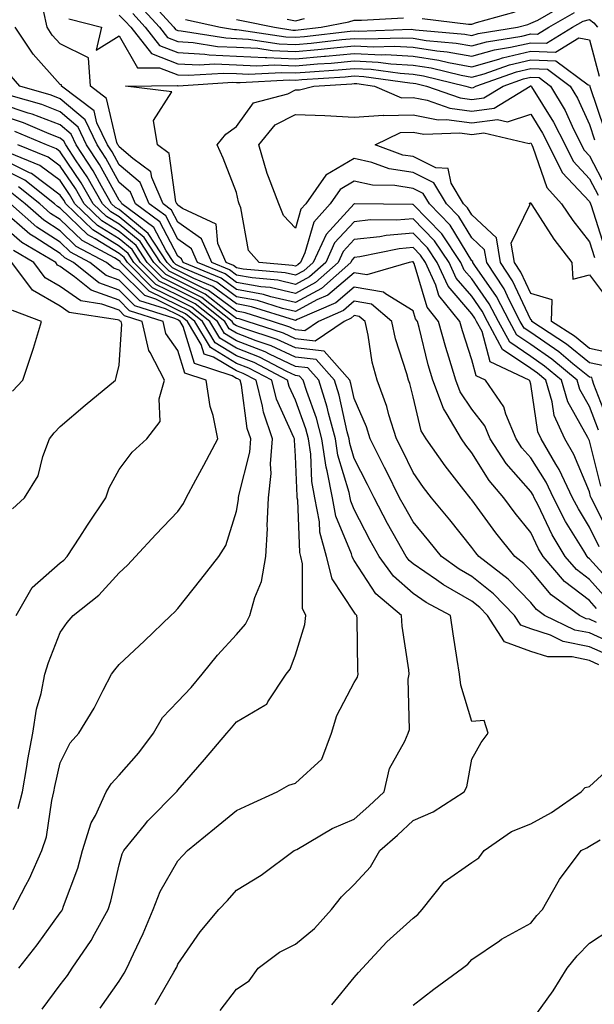
# Model space of a CAD drawing. Units: inches. Extents: x 1026563 to 1029203, y 7237178 to 7239818.
# Drawn here: x 1027641 to 1027739, y 7237436 to 7237603 of the extents above; entities that cross this region are included whole.
import ezdxf

# ---------------------------------------------------------------- set-up
doc = ezdxf.new("R2010")
doc.units = ezdxf.units.IN
doc.header["$MEASUREMENT"] = 0
doc.layers.add('Contour_10267237', color=7, linetype='Continuous', true_color=0x50631c)

msp = doc.modelspace()

# ---------------------------------------------------------------- linework, layer by layer
at = {"layer": 'Contour_10267237'}
for points in [[(1027662.93, 7237606.8, 2958), (1027667.35, 7237601.92, 2958), (1027667.66, 7237601.53, 2958), (1027668.05, 7237601.37, 2958), (1027668.64, 7237601.34, 2958), (1027676.23, 7237600.1, 2958), (1027678.05, 7237600.02, 2958), (1027680.06, 7237599.92, 2958), (1027685.26, 7237599.13, 2958), (1027688.05, 7237599.01, 2958), (1027690.73, 7237599.23, 2958), (1027695.96, 7237599.83, 2958), (1027698.05, 7237600.03, 2958), (1027700.04, 7237599.93, 2958), (1027706.27, 7237600.14, 2958), (1027708.05, 7237600.05, 2958), (1027710.28, 7237599.69, 2958), (1027715.37, 7237599.23, 2958), (1027718.05, 7237598.76, 2958), (1027720.53, 7237599.45, 2958), (1027726.57, 7237600.43, 2958), (1027728.05, 7237600.78, 2958), (1027729.24, 7237600.74, 2958), (1027731.16, 7237601.92, 2958), (1027735.53, 7237604.43, 2958)], [(1027669.36, 7237603.24, 2959), (1027675.28, 7237601.92, 2959), (1027677.66, 7237601.53, 2959), (1027678.05, 7237601.52, 2959), (1027678.48, 7237601.49, 2959), (1027686.41, 7237600.29, 2959), (1027688.05, 7237600.22, 2959), (1027689.61, 7237600.35, 2959), (1027697.37, 7237601.24, 2959), (1027698.05, 7237601.3, 2959), (1027698.69, 7237601.27, 2959), (1027707.72, 7237601.58, 2959), (1027708.05, 7237601.56, 2959), (1027708.48, 7237601.5, 2959), (1027716.88, 7237600.74, 2959), (1027718.05, 7237600.52, 2959), (1027719.14, 7237600.84, 2959), (1027725.82, 7237601.92, 2959), (1027727.56, 7237602.4, 2959), (1027728.05, 7237602.61, 2959), (1027729.26, 7237603.12, 2959), (1027734.09, 7237605.89, 2959)], [(1027741.55, 7237515.42, 2954), (1027738.67, 7237521.3, 2954), (1027738.32, 7237521.92, 2954), (1027738.25, 7237522.13, 2954), (1027738.05, 7237522.92, 2954), (1027735.41, 7237529.28, 2954), (1027733.87, 7237531.92, 2954), (1027732.05, 7237535.93, 2954), (1027731.7, 7237538.26, 2954), (1027730.63, 7237541.92, 2954), (1027729.22, 7237543.09, 2954), (1027728.05, 7237543.89, 2954), (1027723.28, 7237547.15, 2954), (1027720.71, 7237551.92, 2954), (1027719.81, 7237553.67, 2954), (1027718.05, 7237556.18, 2954), (1027715.39, 7237559.25, 2954), (1027714.18, 7237561.92, 2954), (1027711.72, 7237565.59, 2954), (1027708.05, 7237569.37, 2954), (1027705.26, 7237569.12, 2954), (1027700.8, 7237569.16, 2954), (1027698.05, 7237568.85, 2954), (1027694.71, 7237565.25, 2954), (1027693.19, 7237561.92, 2954), (1027690.45, 7237559.51, 2954), (1027688.05, 7237558.21, 2954), (1027685.04, 7237558.9, 2954), (1027680.67, 7237559.3, 2954), (1027678.05, 7237559.78, 2954), (1027676.82, 7237560.69, 2954), (1027673.83, 7237561.92, 2954), (1027672.05, 7237565.92, 2954), (1027668.05, 7237568.8, 2954), (1027666.98, 7237570.85, 2954), (1027665.53, 7237571.92, 2954), (1027663.6, 7237576.38, 2954), (1027663.46, 7237577.33, 2954), (1027660.39, 7237579.58, 2954), (1027658.05, 7237581.57, 2954), (1027657.93, 7237581.79, 2954), (1027657.85, 7237581.92, 2954), (1027657.66, 7237582.31, 2954), (1027655.94, 7237589.81, 2954), (1027653.17, 7237591.92, 2954), (1027652.84, 7237596.7, 2954), (1027648.05, 7237599.08, 2954), (1027646.7, 7237600.58, 2954), (1027645.8, 7237601.92, 2954), (1027645.18, 7237604.8, 2954)], [(1027660.37, 7237604.25, 2956), (1027662.48, 7237601.92, 2956), (1027664.94, 7237598.8, 2956), (1027668.05, 7237597.61, 2956), (1027672.62, 7237597.36, 2956), (1027673.36, 7237597.23, 2956), (1027678.05, 7237597.03, 2956), (1027682.91, 7237596.77, 2956), (1027683.19, 7237596.79, 2956), (1027688.05, 7237596.58, 2956), (1027692.97, 7237597.01, 2956), (1027693.15, 7237597.03, 2956), (1027698.05, 7237597.47, 2956), (1027702.72, 7237597.24, 2956), (1027703.4, 7237597.27, 2956), (1027708.05, 7237597, 2956), (1027712.44, 7237596.31, 2956), (1027714.05, 7237595.93, 2956), (1027718.05, 7237595.2, 2956), (1027722.62, 7237596.49, 2956), (1027723.26, 7237596.71, 2956), (1027728.05, 7237597.84, 2956), (1027732.29, 7237597.68, 2956), (1027736.25, 7237600.11, 2956), (1027738.05, 7237599.77, 2956), (1027739.71, 7237593.59, 2956)], [(1027661.66, 7237605.52, 2957), (1027664.91, 7237601.92, 2957), (1027666.29, 7237600.16, 2957), (1027668.05, 7237599.49, 2957), (1027670.63, 7237599.35, 2957), (1027674.79, 7237598.67, 2957), (1027678.05, 7237598.52, 2957), (1027681.64, 7237598.34, 2957), (1027684.09, 7237597.96, 2957), (1027688.05, 7237597.79, 2957), (1027691.86, 7237598.12, 2957), (1027694.55, 7237598.43, 2957), (1027698.05, 7237598.75, 2957), (1027701.39, 7237598.59, 2957), (1027704.83, 7237598.71, 2957), (1027708.05, 7237598.52, 2957), (1027712.07, 7237597.9, 2957), (1027713.87, 7237597.74, 2957), (1027718.05, 7237596.98, 2957), (1027721.9, 7237598.06, 2957), (1027724.63, 7237598.51, 2957), (1027728.05, 7237599.3, 2957), (1027730.76, 7237599.21, 2957), (1027735.16, 7237601.92, 2957), (1027737, 7237602.97, 2957), (1027738.05, 7237603.23, 2957), (1027738.79, 7237602.66, 2957), (1027739.42, 7237601.92, 2957)], [(1027709.57, 7237603.43, 2960), (1027717.5, 7237602.47, 2960), (1027718.05, 7237602.44, 2960), (1027718.85, 7237602.72, 2960), (1027725.43, 7237604.54, 2960)], [(1027649.48, 7237603.35, 2954), (1027655.08, 7237601.92, 2954), (1027654.14, 7237598, 2954), (1027658.05, 7237600.44, 2954), (1027661.16, 7237595.02, 2954), (1027664.92, 7237595.05, 2954), (1027668.05, 7237593.84, 2954), (1027669.87, 7237593.75, 2954), (1027675.82, 7237594.14, 2954), (1027678.05, 7237594.04, 2954), (1027680.06, 7237593.93, 2954), (1027685.71, 7237594.25, 2954), (1027688.05, 7237594.16, 2954), (1027690.49, 7237594.37, 2954), (1027695.32, 7237594.66, 2954), (1027698.05, 7237594.91, 2954), (1027700.9, 7237594.77, 2954), (1027705.88, 7237594.09, 2954), (1027708.05, 7237593.96, 2954), (1027709.81, 7237593.69, 2954), (1027717.05, 7237591.92, 2954), (1027717.8, 7237591.66, 2954), (1027718.05, 7237591.63, 2954), (1027718.3, 7237591.66, 2954), (1027718.73, 7237591.92, 2954), (1027725.65, 7237594.32, 2954), (1027728.05, 7237594.89, 2954), (1027730.92, 7237594.78, 2954), (1027734.79, 7237591.92, 2954), (1027736, 7237589.87, 2954), (1027738.05, 7237585.41, 2954), (1027738.93, 7237582.8, 2954)], [(1027658.05, 7237603.96, 2955), (1027659.1, 7237602.97, 2955), (1027660.06, 7237601.92, 2955), (1027663.58, 7237597.45, 2955), (1027668.05, 7237595.73, 2955), (1027671.66, 7237595.53, 2955), (1027674.26, 7237595.7, 2955), (1027678.05, 7237595.53, 2955), (1027681.49, 7237595.36, 2955), (1027684.46, 7237595.52, 2955), (1027688.05, 7237595.37, 2955), (1027691.82, 7237595.69, 2955), (1027694.14, 7237595.84, 2955), (1027698.05, 7237596.19, 2955), (1027702.13, 7237595.99, 2955), (1027704.28, 7237595.7, 2955), (1027708.05, 7237595.48, 2955), (1027711.14, 7237595.01, 2955), (1027716.21, 7237593.77, 2955), (1027718.05, 7237593.43, 2955), (1027720.16, 7237594.02, 2955), (1027724.46, 7237595.52, 2955), (1027728.05, 7237596.36, 2955), (1027732.33, 7237596.21, 2955), (1027737.84, 7237592.13, 2955), (1027738.05, 7237592.09, 2955), (1027738.09, 7237591.96, 2955), (1027738.11, 7237591.92, 2955), (1027738.13, 7237591.85, 2955), (1027740.61, 7237584.47, 2955)], [(1027678.05, 7237603.27, 2960), (1027679.16, 7237603.03, 2960), (1027684.48, 7237601.92, 2960), (1027687.58, 7237601.45, 2960), (1027688.05, 7237601.43, 2960), (1027688.5, 7237601.47, 2960), (1027692.44, 7237601.92, 2960), (1027697.15, 7237602.82, 2960), (1027698.05, 7237603.14, 2960), (1027699.26, 7237603.12, 2960), (1027706.45, 7237603.52, 2960)], [(1027686.66, 7237603.31, 2961), (1027688.05, 7237603.02, 2961), (1027689.57, 7237603.44, 2961)], [(1027739.71, 7237513.57, 2955), (1027738.05, 7237516.95, 2955), (1027736.16, 7237520.02, 2955), (1027735.18, 7237521.92, 2955), (1027732.89, 7237526.75, 2955), (1027732.33, 7237527.63, 2955), (1027729.83, 7237531.92, 2955), (1027729.28, 7237533.14, 2955), (1027728.05, 7237541.24, 2955), (1027727.91, 7237541.78, 2955), (1027727.82, 7237541.92, 2955), (1027721.14, 7237545.01, 2955), (1027719.79, 7237550.19, 2955), (1027718.85, 7237551.92, 2955), (1027718.58, 7237552.45, 2955), (1027718.05, 7237553.2, 2955), (1027714.01, 7237557.88, 2955), (1027712.17, 7237561.92, 2955), (1027710.51, 7237564.39, 2955), (1027708.05, 7237566.93, 2955), (1027703.46, 7237566.52, 2955), (1027702.42, 7237566.3, 2955), (1027698.05, 7237565.82, 2955), (1027696.17, 7237563.8, 2955), (1027695.32, 7237561.92, 2955), (1027691.47, 7237558.51, 2955), (1027688.05, 7237556.68, 2955), (1027683.77, 7237557.65, 2955), (1027682.17, 7237557.8, 2955), (1027678.05, 7237558.55, 2955), (1027676.12, 7237559.99, 2955), (1027671.41, 7237561.92, 2955), (1027670.37, 7237564.24, 2955), (1027668.05, 7237565.91, 2955), (1027665.98, 7237569.85, 2955), (1027663.19, 7237571.92, 2955), (1027661.62, 7237575.5, 2955), (1027658.05, 7237578.54, 2955), (1027656.86, 7237580.73, 2955), (1027656.08, 7237581.92, 2955), (1027654.28, 7237585.69, 2955), (1027653.81, 7237587.69, 2955), (1027648.25, 7237591.92, 2955), (1027648.25, 7237592.12, 2955), (1027648.05, 7237592.2, 2955), (1027643.46, 7237597.32, 2955), (1027640.39, 7237601.92, 2955)], [(1027742.62, 7237506.49, 2956), (1027738.05, 7237511.55, 2956), (1027737.84, 7237511.71, 2956), (1027737.66, 7237511.92, 2956), (1027737.09, 7237512.88, 2956), (1027733.99, 7237517.87, 2956), (1027731.92, 7237521.92, 2956), (1027730.69, 7237524.55, 2956), (1027728.05, 7237528.71, 2956), (1027726.57, 7237530.43, 2956), (1027725.57, 7237531.92, 2956), (1027723.83, 7237536.14, 2956), (1027723.5, 7237537.38, 2956), (1027720.34, 7237541.92, 2956), (1027718.77, 7237542.64, 2956), (1027718.05, 7237545.4, 2956), (1027716.43, 7237550.31, 2956), (1027716, 7237551.92, 2956), (1027712.42, 7237556.3, 2956), (1027711.92, 7237558.06, 2956), (1027710.16, 7237561.92, 2956), (1027709.32, 7237563.19, 2956), (1027708.05, 7237564.49, 2956), (1027705.69, 7237564.27, 2956), (1027699.01, 7237562.88, 2956), (1027698.05, 7237562.77, 2956), (1027697.64, 7237562.33, 2956), (1027697.44, 7237561.92, 2956), (1027692.46, 7237557.51, 2956), (1027688.05, 7237555.13, 2956), (1027683.87, 7237556.09, 2956), (1027682.62, 7237556.49, 2956), (1027678.05, 7237557.33, 2956), (1027675.41, 7237559.27, 2956), (1027668.97, 7237561.92, 2956), (1027668.69, 7237562.56, 2956), (1027668.05, 7237563.02, 2956), (1027664.98, 7237568.85, 2956), (1027660.84, 7237571.92, 2956), (1027660, 7237573.86, 2956), (1027658.05, 7237575.52, 2956), (1027655.78, 7237579.65, 2956), (1027654.3, 7237581.92, 2956), (1027652.29, 7237586.16, 2956), (1027648.05, 7237589.78, 2956), (1027646.51, 7237590.38, 2956), (1027641.17, 7237591.92, 2956), (1027639.71, 7237593.58, 2956)], [(1027740, 7237523.88, 2953), (1027738.05, 7237531.61, 2953), (1027737.95, 7237531.83, 2953), (1027737.91, 7237531.92, 2953), (1027737.78, 7237532.18, 2953), (1027734.38, 7237538.25, 2953), (1027733.28, 7237541.92, 2953), (1027730.43, 7237544.3, 2953), (1027728.05, 7237545.93, 2953), (1027724.5, 7237548.37, 2953), (1027722.58, 7237551.92, 2953), (1027721.02, 7237554.9, 2953), (1027718.05, 7237559.16, 2953), (1027716.76, 7237560.64, 2953), (1027716.19, 7237561.92, 2953), (1027712.93, 7237566.79, 2953), (1027708.05, 7237571.81, 2953), (1027707.93, 7237571.8, 2953), (1027698.07, 7237571.89, 2953), (1027698.05, 7237571.89, 2953), (1027693.26, 7237566.71, 2953), (1027691.06, 7237561.92, 2953), (1027689.46, 7237560.5, 2953), (1027688.05, 7237559.75, 2953), (1027686.29, 7237560.15, 2953), (1027679.16, 7237560.81, 2953), (1027678.05, 7237561.01, 2953), (1027677.52, 7237561.39, 2953), (1027676.25, 7237561.92, 2953), (1027674.83, 7237565.15, 2953), (1027674.55, 7237568.43, 2953), (1027668.85, 7237571.11, 2953), (1027668.05, 7237571.7, 2953), (1027667.97, 7237571.84, 2953), (1027667.87, 7237571.92, 2953), (1027667.72, 7237572.24, 2953), (1027666.59, 7237580.45, 2953), (1027664.57, 7237581.92, 2953), (1027663.91, 7237586.06, 2953), (1027667.05, 7237590.92, 2953), (1027659.12, 7237591.92, 2953), (1027667.97, 7237592, 2953), (1027668.05, 7237591.97, 2953), (1027668.09, 7237591.96, 2953), (1027677.41, 7237592.57, 2953), (1027678.05, 7237592.55, 2953), (1027678.64, 7237592.52, 2953), (1027686.98, 7237592.99, 2953), (1027688.05, 7237592.95, 2953), (1027689.16, 7237593.04, 2953), (1027696.49, 7237593.49, 2953), (1027698.05, 7237593.64, 2953), (1027699.69, 7237593.56, 2953), (1027707.5, 7237592.48, 2953), (1027708.05, 7237592.44, 2953), (1027708.5, 7237592.37, 2953), (1027710.35, 7237591.92, 2953), (1027716.04, 7237589.91, 2953), (1027718.05, 7237589.64, 2953), (1027720.06, 7237589.91, 2953), (1027723.36, 7237591.92, 2953), (1027726.84, 7237593.13, 2953), (1027728.05, 7237593.41, 2953), (1027729.5, 7237593.37, 2953), (1027731.45, 7237591.92, 2953), (1027733.91, 7237587.78, 2953), (1027735.35, 7237584.62, 2953), (1027737.15, 7237581.02, 2953), (1027738.05, 7237580.06, 2953), (1027740.86, 7237574.74, 2953)], [(1027739.57, 7237533.44, 2952), (1027738.05, 7237537.43, 2952), (1027736.43, 7237540.31, 2952), (1027735.96, 7237541.92, 2952), (1027731.64, 7237545.5, 2952), (1027728.05, 7237547.96, 2952), (1027725.71, 7237549.57, 2952), (1027724.44, 7237551.92, 2952), (1027722.25, 7237556.12, 2952), (1027718.56, 7237561.41, 2952), (1027718.23, 7237561.92, 2952), (1027718.21, 7237562.07, 2952), (1027718.05, 7237562.21, 2952), (1027714.38, 7237568.25, 2952), (1027710.82, 7237571.92, 2952), (1027709.79, 7237573.66, 2952), (1027708.05, 7237574.51, 2952), (1027704.96, 7237575.01, 2952), (1027701.17, 7237575.05, 2952), (1027698.05, 7237575.76, 2952), (1027695.65, 7237574.33, 2952), (1027693.95, 7237571.92, 2952), (1027691.17, 7237568.8, 2952), (1027689.67, 7237563.54, 2952), (1027688.93, 7237561.92, 2952), (1027688.46, 7237561.51, 2952), (1027688.05, 7237561.29, 2952), (1027687.54, 7237561.4, 2952), (1027681.9, 7237561.92, 2952), (1027680.08, 7237563.94, 2952), (1027678.75, 7237571.22, 2952), (1027678.46, 7237571.92, 2952), (1027678.36, 7237572.22, 2952), (1027678.05, 7237573.85, 2952), (1027675.78, 7237579.64, 2952), (1027674.75, 7237581.92, 2952), (1027676.23, 7237583.74, 2952), (1027678.05, 7237585.02, 2952), (1027680.9, 7237589.07, 2952), (1027686.74, 7237590.62, 2952), (1027688.05, 7237591.28, 2952), (1027688.71, 7237591.26, 2952), (1027691.16, 7237591.92, 2952), (1027697.66, 7237592.32, 2952), (1027698.05, 7237592.36, 2952), (1027698.46, 7237592.34, 2952), (1027701.47, 7237591.92, 2952), (1027706.08, 7237589.94, 2952), (1027708.05, 7237589.99, 2952), (1027710.45, 7237589.51, 2952), (1027714.28, 7237588.16, 2952), (1027718.05, 7237587.65, 2952), (1027721.82, 7237588.16, 2952), (1027727.97, 7237591.92, 2952), (1027728.03, 7237591.94, 2952), (1027728.05, 7237591.95, 2952), (1027728.11, 7237591.92, 2952), (1027728.19, 7237591.78, 2952), (1027731.94, 7237585.81, 2952), (1027733.89, 7237581.92, 2952), (1027735.26, 7237579.14, 2952), (1027738.05, 7237576.17, 2952), (1027739.51, 7237573.38, 2952)], [(1027740.94, 7237504.81, 2957), (1027738.05, 7237508, 2957), (1027735.84, 7237509.71, 2957), (1027733.91, 7237511.92, 2957), (1027731.72, 7237515.6, 2957), (1027729.32, 7237520.65, 2957), (1027728.67, 7237521.92, 2957), (1027728.48, 7237522.34, 2957), (1027728.05, 7237523, 2957), (1027723.91, 7237527.77, 2957), (1027721.16, 7237531.92, 2957), (1027720.26, 7237534.13, 2957), (1027718.05, 7237536.96, 2957), (1027716.06, 7237539.94, 2957), (1027715.32, 7237541.92, 2957), (1027714.16, 7237545.81, 2957), (1027713.62, 7237547.48, 2957), (1027712.39, 7237551.92, 2957), (1027710.45, 7237554.31, 2957), (1027708.23, 7237561.73, 2957), (1027708.15, 7237561.92, 2957), (1027708.11, 7237561.98, 2957), (1027708.05, 7237562.05, 2957), (1027707.93, 7237562.04, 2957), (1027707.41, 7237561.92, 2957), (1027700.16, 7237559.81, 2957), (1027698.05, 7237560.17, 2957), (1027693.58, 7237556.38, 2957), (1027691.68, 7237555.56, 2957), (1027688.05, 7237553.6, 2957), (1027685.86, 7237554.1, 2957), (1027681.59, 7237555.46, 2957), (1027678.05, 7237556.1, 2957), (1027674.69, 7237558.57, 2957), (1027669.1, 7237560.88, 2957), (1027668.05, 7237561.4, 2957), (1027667.7, 7237561.57, 2957), (1027667.35, 7237561.92, 2957), (1027666.06, 7237563.91, 2957), (1027663.99, 7237567.85, 2957), (1027658.5, 7237571.92, 2957), (1027658.36, 7237572.23, 2957), (1027658.05, 7237572.5, 2957), (1027654.71, 7237578.58, 2957), (1027652.52, 7237581.92, 2957), (1027651.08, 7237584.96, 2957), (1027648.05, 7237587.55, 2957), (1027644.89, 7237588.77, 2957), (1027639.71, 7237590.27, 2957)], [(1027739.26, 7237503.12, 2958), (1027738.05, 7237504.46, 2958), (1027733.83, 7237507.71, 2958), (1027730.16, 7237511.92, 2958), (1027729.38, 7237513.24, 2958), (1027728.05, 7237516.01, 2958), (1027725.41, 7237519.28, 2958), (1027723.46, 7237521.92, 2958), (1027720.98, 7237524.84, 2958), (1027718.05, 7237529.57, 2958), (1027717.01, 7237530.88, 2958), (1027716.27, 7237531.92, 2958), (1027713.87, 7237536.1, 2958), (1027713.21, 7237537.09, 2958), (1027711.41, 7237541.92, 2958), (1027710.63, 7237544.5, 2958), (1027709.09, 7237550.89, 2958), (1027708.79, 7237551.92, 2958), (1027708.46, 7237552.33, 2958), (1027708.05, 7237553.71, 2958), (1027703.38, 7237556.6, 2958), (1027703.01, 7237556.89, 2958), (1027698.05, 7237557.75, 2958), (1027694.91, 7237555.07, 2958), (1027688.36, 7237552.23, 2958), (1027688.05, 7237552.07, 2958), (1027687.87, 7237552.11, 2958), (1027680.55, 7237554.41, 2958), (1027678.05, 7237554.87, 2958), (1027673.99, 7237557.87, 2958), (1027670.78, 7237559.18, 2958), (1027668.05, 7237560.56, 2958), (1027667.13, 7237561.01, 2958), (1027666.21, 7237561.92, 2958), (1027663.01, 7237566.87, 2958), (1027658.05, 7237570.91, 2958), (1027657.42, 7237571.3, 2958), (1027656.78, 7237571.92, 2958), (1027655.08, 7237574.9, 2958), (1027653.64, 7237577.51, 2958), (1027650.75, 7237581.92, 2958), (1027649.89, 7237583.76, 2958), (1027648.05, 7237585.32, 2958), (1027643.28, 7237587.15, 2958), (1027642.62, 7237587.34, 2958), (1027638.05, 7237588.87, 2958)], [(1027739.26, 7237500.71, 2959), (1027738.05, 7237501.26, 2959), (1027737.5, 7237501.36, 2959), (1027736.35, 7237501.92, 2959), (1027731.55, 7237505.41, 2959), (1027728.05, 7237509.54, 2959), (1027726.88, 7237510.75, 2959), (1027725.37, 7237511.92, 2959), (1027722.11, 7237515.98, 2959), (1027718.05, 7237521.55, 2959), (1027717.87, 7237521.75, 2959), (1027717.74, 7237521.92, 2959), (1027716.7, 7237523.27, 2959), (1027713.5, 7237527.36, 2959), (1027710.26, 7237531.92, 2959), (1027709.44, 7237533.32, 2959), (1027708.05, 7237539.07, 2959), (1027707.48, 7237541.35, 2959), (1027707.27, 7237541.92, 2959), (1027707, 7237542.97, 2959), (1027705.08, 7237548.96, 2959), (1027704.44, 7237551.92, 2959), (1027700.96, 7237554.82, 2959), (1027698.05, 7237555.33, 2959), (1027696.21, 7237553.77, 2959), (1027691.98, 7237551.92, 2959), (1027689.65, 7237550.32, 2959), (1027688.05, 7237550.5, 2959), (1027687.09, 7237550.95, 2959), (1027684.12, 7237551.92, 2959), (1027679.51, 7237553.38, 2959), (1027678.05, 7237553.65, 2959), (1027673.28, 7237557.15, 2959), (1027672.48, 7237557.49, 2959), (1027668.05, 7237559.72, 2959), (1027666.57, 7237560.45, 2959), (1027665.1, 7237561.92, 2959), (1027662.33, 7237566.19, 2959), (1027658.05, 7237569.67, 2959), (1027656.66, 7237570.53, 2959), (1027655.24, 7237571.92, 2959), (1027652.6, 7237576.47, 2959), (1027650.75, 7237579.22, 2959), (1027648.99, 7237581.92, 2959), (1027648.67, 7237582.55, 2959), (1027648.05, 7237583.09, 2959), (1027646.16, 7237583.81, 2959), (1027641.8, 7237585.67, 2959), (1027638.05, 7237586.93, 2959)], [(1027741.16, 7237535.04, 2951), (1027738.81, 7237541.16, 2951), (1027738.56, 7237541.92, 2951), (1027738.48, 7237542.35, 2951), (1027738.05, 7237542.44, 2951), (1027735.24, 7237544.72, 2951), (1027732.85, 7237546.71, 2951), (1027728.05, 7237550.01, 2951), (1027726.92, 7237550.78, 2951), (1027726.29, 7237551.92, 2951), (1027724.4, 7237555.57, 2951), (1027723.54, 7237557.42, 2951), (1027720.59, 7237561.92, 2951), (1027720.22, 7237564.09, 2951), (1027718.05, 7237566.11, 2951), (1027715.86, 7237569.72, 2951), (1027713.73, 7237571.92, 2951), (1027711.6, 7237575.48, 2951), (1027708.05, 7237577.22, 2951), (1027703.99, 7237577.87, 2951), (1027701.02, 7237578.95, 2951), (1027698.05, 7237579.63, 2951), (1027693.21, 7237576.76, 2951), (1027689.81, 7237571.92, 2951), (1027688.97, 7237570.99, 2951), (1027688.05, 7237567.74, 2951), (1027686.02, 7237569.9, 2951), (1027685.2, 7237571.92, 2951), (1027683.46, 7237576.51, 2951), (1027683.21, 7237577.07, 2951), (1027681.82, 7237581.92, 2951), (1027684.61, 7237585.35, 2951), (1027688.05, 7237587.08, 2951), (1027693.05, 7237586.93, 2951), (1027693.07, 7237586.94, 2951), (1027698.05, 7237586.66, 2951), (1027703.03, 7237586.95, 2951), (1027703.07, 7237586.93, 2951), (1027708.05, 7237587.04, 2951), (1027712.33, 7237586.2, 2951), (1027713.73, 7237586.25, 2951), (1027718.05, 7237585.67, 2951), (1027722.39, 7237586.25, 2951), (1027724.12, 7237585.85, 2951), (1027728.05, 7237587.13, 2951), (1027730.06, 7237583.93, 2951), (1027731.06, 7237581.92, 2951), (1027733.38, 7237577.25, 2951), (1027738.05, 7237572.27, 2951), (1027738.23, 7237571.92, 2951), (1027738.34, 7237571.64, 2951), (1027740.59, 7237564.45, 2951)], [(1027742.87, 7237496.75, 2960), (1027738.05, 7237498.93, 2960), (1027735.55, 7237499.42, 2960), (1027730.41, 7237501.92, 2960), (1027729.05, 7237502.92, 2960), (1027728.05, 7237504.1, 2960), (1027724.2, 7237508.07, 2960), (1027719.24, 7237511.92, 2960), (1027718.71, 7237512.58, 2960), (1027718.05, 7237513.49, 2960), (1027714.28, 7237518.16, 2960), (1027711.17, 7237521.92, 2960), (1027709.81, 7237523.69, 2960), (1027708.05, 7237526.21, 2960), (1027706.17, 7237530.05, 2960), (1027705.22, 7237531.92, 2960), (1027703.95, 7237536.02, 2960), (1027703.6, 7237537.46, 2960), (1027701.92, 7237541.92, 2960), (1027701.12, 7237544.99, 2960), (1027700.41, 7237549.57, 2960), (1027699.89, 7237551.92, 2960), (1027698.89, 7237552.76, 2960), (1027698.05, 7237552.9, 2960), (1027697.52, 7237552.45, 2960), (1027696.31, 7237551.92, 2960), (1027691.41, 7237548.56, 2960), (1027688.05, 7237548.94, 2960), (1027686.02, 7237549.9, 2960), (1027679.81, 7237551.92, 2960), (1027678.46, 7237552.34, 2960), (1027678.05, 7237552.42, 2960), (1027676.16, 7237553.81, 2960), (1027672.68, 7237556.55, 2960), (1027668.05, 7237558.88, 2960), (1027666.02, 7237559.88, 2960), (1027663.97, 7237561.92, 2960), (1027661.64, 7237565.5, 2960), (1027658.05, 7237568.43, 2960), (1027655.9, 7237569.76, 2960), (1027653.67, 7237571.92, 2960), (1027651.62, 7237575.48, 2960), (1027648.05, 7237580.76, 2960), (1027647.39, 7237581.25, 2960), (1027645.73, 7237581.92, 2960), (1027640.34, 7237584.21, 2960)], [(1027740.49, 7237544.36, 2950), (1027738.05, 7237544.86, 2950), (1027734.16, 7237548.03, 2950), (1027728.25, 7237551.92, 2950), (1027728.26, 7237552.13, 2950), (1027728.05, 7237552.18, 2950), (1027724.96, 7237558.83, 2950), (1027722.93, 7237561.92, 2950), (1027722.25, 7237566.11, 2950), (1027718.05, 7237570.02, 2950), (1027717.33, 7237571.2, 2950), (1027716.62, 7237571.92, 2950), (1027714.55, 7237575.42, 2950), (1027714.01, 7237577.88, 2950), (1027711.94, 7237578.03, 2950), (1027708.05, 7237579.93, 2950), (1027706.33, 7237580.2, 2950), (1027701.6, 7237581.92, 2950), (1027705.92, 7237584.04, 2950), (1027708.05, 7237584.09, 2950), (1027709.87, 7237583.74, 2950), (1027716.02, 7237583.96, 2950), (1027718.05, 7237583.69, 2950), (1027720.08, 7237583.96, 2950), (1027727.8, 7237582.17, 2950), (1027728.05, 7237582.26, 2950), (1027728.19, 7237582.05, 2950), (1027728.25, 7237581.92, 2950), (1027728.44, 7237581.53, 2950), (1027730.8, 7237574.67, 2950), (1027733.3, 7237571.92, 2950), (1027735.2, 7237569.08, 2950), (1027738.05, 7237565.45, 2950), (1027738.89, 7237562.76, 2950)], [(1027741.27, 7237495.14, 2961), (1027738.05, 7237496.6, 2961), (1027733.6, 7237497.48, 2961), (1027731.45, 7237498.53, 2961), (1027728.05, 7237499.63, 2961), (1027726.37, 7237500.24, 2961), (1027725.3, 7237501.92, 2961), (1027721.72, 7237505.59, 2961), (1027718.05, 7237508.54, 2961), (1027715.9, 7237509.77, 2961), (1027712.87, 7237511.92, 2961), (1027710.71, 7237514.59, 2961), (1027708.05, 7237517.81, 2961), (1027706.57, 7237520.43, 2961), (1027705.76, 7237521.92, 2961), (1027703.54, 7237526.43, 2961), (1027703.21, 7237527.09, 2961), (1027700.78, 7237531.92, 2961), (1027700.14, 7237534, 2961), (1027698.05, 7237538.8, 2961), (1027697.48, 7237541.35, 2961), (1027697.31, 7237541.92, 2961), (1027692.95, 7237546.82, 2961), (1027688.05, 7237547.39, 2961), (1027684.96, 7237548.83, 2961), (1027679.28, 7237550.68, 2961), (1027678.05, 7237551.16, 2961), (1027677.58, 7237551.44, 2961), (1027677.29, 7237551.92, 2961), (1027672.11, 7237555.99, 2961), (1027668.05, 7237558.04, 2961), (1027665.45, 7237559.31, 2961), (1027662.84, 7237561.92, 2961), (1027660.96, 7237564.82, 2961), (1027658.05, 7237567.18, 2961), (1027655.12, 7237569, 2961), (1027652.11, 7237571.92, 2961), (1027650.63, 7237574.5, 2961), (1027648.05, 7237578.31, 2961), (1027645.98, 7237579.84, 2961), (1027640.84, 7237581.92, 2961)], [(1027675.22, 7237434.76, 2963), (1027678.05, 7237438.38, 2963), (1027680.2, 7237439.76, 2963), (1027681.72, 7237441.92, 2963), (1027685.35, 7237444.63, 2963), (1027688.05, 7237446.03, 2963), (1027691.27, 7237448.7, 2963), (1027694.18, 7237451.92, 2963), (1027695.88, 7237454.09, 2963), (1027698.05, 7237456.19, 2963), (1027700.8, 7237459.16, 2963), (1027702.39, 7237461.92, 2963), (1027705.41, 7237464.56, 2963), (1027708.05, 7237467.04, 2963), (1027711.45, 7237468.52, 2963), (1027716.74, 7237471.92, 2963), (1027717.19, 7237472.79, 2963), (1027718.05, 7237477.5, 2963), (1027719.63, 7237480.33, 2963), (1027720.84, 7237481.92, 2963), (1027720.16, 7237484.03, 2963), (1027718.05, 7237483.86, 2963), (1027716.19, 7237490.06, 2963), (1027715.92, 7237491.92, 2963), (1027715.55, 7237494.43, 2963), (1027714.89, 7237498.76, 2963), (1027714.4, 7237501.92, 2963), (1027710.26, 7237504.13, 2963), (1027708.05, 7237505.63, 2963), (1027704.71, 7237508.57, 2963), (1027702.31, 7237511.92, 2963), (1027700.78, 7237514.65, 2963), (1027698.05, 7237519.92, 2963), (1027697.46, 7237521.33, 2963), (1027697.35, 7237521.92, 2963), (1027697.19, 7237522.79, 2963), (1027695.28, 7237529.15, 2963), (1027694.87, 7237531.92, 2963), (1027693.67, 7237536.3, 2963), (1027693.46, 7237537.32, 2963), (1027692.03, 7237541.92, 2963), (1027690.16, 7237544.03, 2963), (1027688.05, 7237544.26, 2963), (1027683.62, 7237546.35, 2963), (1027682.87, 7237546.74, 2963), (1027678.05, 7237548.61, 2963), (1027675.98, 7237549.85, 2963), (1027674.77, 7237551.92, 2963), (1027671, 7237554.88, 2963), (1027668.05, 7237556.36, 2963), (1027664.32, 7237558.19, 2963), (1027660.59, 7237561.92, 2963), (1027659.59, 7237563.45, 2963), (1027658.05, 7237564.7, 2963), (1027653.6, 7237567.46, 2963), (1027648.99, 7237571.92, 2963), (1027648.66, 7237572.52, 2963), (1027648.05, 7237573.39, 2963), (1027643.17, 7237577.03, 2963), (1027642.8, 7237577.17, 2963), (1027638.05, 7237579.56, 2963)], [(1027739.67, 7237493.54, 2962), (1027738.05, 7237494.27, 2962), (1027735.12, 7237494.85, 2962), (1027730.98, 7237494.85, 2962), (1027728.05, 7237495.8, 2962), (1027723.58, 7237497.44, 2962), (1027720.69, 7237501.92, 2962), (1027719.4, 7237503.26, 2962), (1027718.05, 7237504.33, 2962), (1027713.23, 7237507.1, 2962), (1027712.03, 7237507.95, 2962), (1027708.05, 7237510.66, 2962), (1027707.39, 7237511.25, 2962), (1027706.9, 7237511.92, 2962), (1027705.43, 7237514.53, 2962), (1027703.71, 7237517.57, 2962), (1027701.41, 7237521.92, 2962), (1027700.3, 7237524.17, 2962), (1027698.05, 7237528.58, 2962), (1027697.29, 7237531.15, 2962), (1027697.17, 7237531.92, 2962), (1027696.84, 7237533.13, 2962), (1027695.47, 7237539.34, 2962), (1027694.67, 7237541.92, 2962), (1027691.55, 7237545.43, 2962), (1027688.05, 7237545.83, 2962), (1027683.91, 7237547.78, 2962), (1027681.37, 7237548.6, 2962), (1027678.05, 7237549.88, 2962), (1027676.78, 7237550.64, 2962), (1027676.02, 7237551.92, 2962), (1027671.57, 7237555.44, 2962), (1027668.05, 7237557.2, 2962), (1027664.89, 7237558.76, 2962), (1027661.7, 7237561.92, 2962), (1027660.28, 7237564.14, 2962), (1027658.05, 7237565.94, 2962), (1027654.36, 7237568.23, 2962), (1027650.55, 7237571.92, 2962), (1027649.63, 7237573.5, 2962), (1027648.05, 7237575.86, 2962), (1027644.57, 7237578.43, 2962), (1027639.48, 7237580.5, 2962)], [(1027664.2, 7237435.78, 2964), (1027667.39, 7237441.25, 2964), (1027667.78, 7237441.92, 2964), (1027667.85, 7237442.11, 2964), (1027668.05, 7237442.59, 2964), (1027671.84, 7237448.13, 2964), (1027675, 7237451.92, 2964), (1027676.51, 7237453.47, 2964), (1027678.05, 7237455.2, 2964), (1027682.23, 7237457.74, 2964), (1027687.85, 7237461.92, 2964), (1027688.26, 7237462.13, 2964), (1027694.28, 7237465.68, 2964), (1027698.05, 7237467.3, 2964), (1027700.51, 7237469.46, 2964), (1027703.13, 7237471.92, 2964), (1027704.07, 7237475.9, 2964), (1027706.64, 7237480.52, 2964), (1027707.21, 7237481.92, 2964), (1027707.46, 7237482.51, 2964), (1027707.19, 7237491.07, 2964), (1027707.39, 7237491.92, 2964), (1027707.33, 7237492.65, 2964), (1027706.21, 7237500.08, 2964), (1027706.08, 7237501.92, 2964), (1027701.72, 7237505.6, 2964), (1027698.05, 7237511.27, 2964), (1027697.8, 7237511.66, 2964), (1027697.72, 7237511.92, 2964), (1027697.6, 7237512.37, 2964), (1027694.94, 7237518.81, 2964), (1027694.36, 7237521.92, 2964), (1027693.46, 7237526.51, 2964), (1027693.26, 7237527.14, 2964), (1027692.56, 7237531.92, 2964), (1027691.6, 7237535.46, 2964), (1027689.98, 7237539.99, 2964), (1027689.38, 7237541.92, 2964), (1027688.75, 7237542.62, 2964), (1027688.05, 7237542.71, 2964), (1027686.57, 7237543.41, 2964), (1027681.96, 7237545.83, 2964), (1027678.05, 7237547.33, 2964), (1027675.18, 7237549.05, 2964), (1027673.5, 7237551.92, 2964), (1027670.45, 7237554.31, 2964), (1027668.05, 7237555.52, 2964), (1027663.75, 7237557.62, 2964), (1027659.46, 7237561.92, 2964), (1027658.89, 7237562.77, 2964), (1027658.05, 7237563.46, 2964), (1027654.01, 7237565.96, 2964), (1027652.76, 7237566.63, 2964), (1027648.05, 7237571.16, 2964), (1027647.58, 7237571.45, 2964), (1027647.05, 7237571.92, 2964), (1027642.03, 7237575.9, 2964), (1027638.05, 7237577.9, 2964)], [(1027654.85, 7237435.13, 2965), (1027658.05, 7237439.73, 2965), (1027658.89, 7237441.09, 2965), (1027659.38, 7237441.92, 2965), (1027660.49, 7237444.36, 2965), (1027662.15, 7237447.81, 2965), (1027663.87, 7237451.92, 2965), (1027665.02, 7237454.96, 2965), (1027668.05, 7237460.18, 2965), (1027668.91, 7237461.07, 2965), (1027669.67, 7237461.92, 2965), (1027674.3, 7237465.67, 2965), (1027678.05, 7237468.72, 2965), (1027680.22, 7237469.75, 2965), (1027684.94, 7237471.92, 2965), (1027686.94, 7237473.03, 2965), (1027688.05, 7237473.38, 2965), (1027692.52, 7237477.45, 2965), (1027694.2, 7237481.92, 2965), (1027695.08, 7237484.9, 2965), (1027698.05, 7237490.51, 2965), (1027698.58, 7237491.39, 2965), (1027698.69, 7237491.92, 2965), (1027698.66, 7237492.52, 2965), (1027698.54, 7237501.42, 2965), (1027698.5, 7237501.92, 2965), (1027698.26, 7237502.13, 2965), (1027698.05, 7237502.46, 2965), (1027694.28, 7237508.15, 2965), (1027693.34, 7237511.92, 2965), (1027692.19, 7237516.07, 2965), (1027692.13, 7237517.84, 2965), (1027691.37, 7237521.92, 2965), (1027690.82, 7237524.69, 2965), (1027690.65, 7237529.33, 2965), (1027690.26, 7237531.92, 2965), (1027689.79, 7237533.66, 2965), (1027688.05, 7237538.51, 2965), (1027687, 7237540.86, 2965), (1027686.72, 7237541.92, 2965), (1027681.04, 7237544.9, 2965), (1027678.05, 7237546.05, 2965), (1027674.38, 7237548.25, 2965), (1027672.23, 7237551.92, 2965), (1027669.89, 7237553.76, 2965), (1027668.05, 7237554.68, 2965), (1027663.19, 7237557.07, 2965), (1027658.32, 7237561.92, 2965), (1027658.21, 7237562.09, 2965), (1027658.05, 7237562.22, 2965), (1027657.27, 7237562.7, 2965), (1027651.78, 7237565.65, 2965), (1027648.05, 7237569.22, 2965), (1027646.41, 7237570.28, 2965), (1027644.57, 7237571.92, 2965), (1027640.92, 7237574.8, 2965)], [(1027645, 7237434.96, 2966), (1027648.05, 7237439.11, 2966), (1027649.26, 7237440.71, 2966), (1027650.1, 7237441.92, 2966), (1027653.3, 7237446.66, 2966), (1027653.85, 7237447.73, 2966), (1027656.19, 7237451.92, 2966), (1027656.64, 7237453.33, 2966), (1027658.05, 7237459.5, 2966), (1027658.58, 7237461.39, 2966), (1027658.85, 7237461.92, 2966), (1027662.39, 7237466.26, 2966), (1027662.97, 7237467, 2966), (1027667.84, 7237471.92, 2966), (1027667.93, 7237472.04, 2966), (1027668.05, 7237472.19, 2966), (1027672.56, 7237477.4, 2966), (1027676.35, 7237481.92, 2966), (1027677.17, 7237482.8, 2966), (1027678.05, 7237483.85, 2966), (1027682.82, 7237486.68, 2966), (1027683.17, 7237486.8, 2966), (1027683.34, 7237487.22, 2966), (1027686.45, 7237491.92, 2966), (1027687.17, 7237492.8, 2966), (1027688.05, 7237495.2, 2966), (1027689.63, 7237500.35, 2966), (1027689.83, 7237501.92, 2966), (1027689.24, 7237503.11, 2966), (1027689.26, 7237510.71, 2966), (1027688.97, 7237511.92, 2966), (1027688.77, 7237512.63, 2966), (1027688.44, 7237521.53, 2966), (1027688.36, 7237521.92, 2966), (1027688.32, 7237522.18, 2966), (1027688.05, 7237528.99, 2966), (1027687.87, 7237531.74, 2966), (1027687.89, 7237531.92, 2966), (1027687.8, 7237532.16, 2966), (1027684.85, 7237538.71, 2966), (1027684.05, 7237541.92, 2966), (1027680.1, 7237543.98, 2966), (1027678.05, 7237544.77, 2966), (1027673.58, 7237547.45, 2966), (1027670.96, 7237551.92, 2966), (1027669.34, 7237553.2, 2966), (1027668.05, 7237553.84, 2966), (1027664.28, 7237555.69, 2966), (1027662.41, 7237556.29, 2966), (1027658.05, 7237560.62, 2966), (1027657.09, 7237560.96, 2966), (1027655.92, 7237561.92, 2966), (1027650.78, 7237564.66, 2966), (1027648.05, 7237567.3, 2966), (1027645.24, 7237569.11, 2966), (1027642.07, 7237571.92, 2966), (1027639.83, 7237573.7, 2966)], [(1027640.06, 7237451.92, 2968), (1027642.17, 7237456.03, 2968), (1027642.8, 7237457.17, 2968), (1027644.89, 7237461.92, 2968), (1027645.71, 7237464.25, 2968), (1027646.6, 7237470.46, 2968), (1027646.98, 7237471.92, 2968), (1027647.13, 7237472.84, 2968), (1027648.05, 7237476.87, 2968), (1027649.71, 7237480.26, 2968), (1027651.23, 7237481.92, 2968), (1027653.81, 7237486.15, 2968), (1027655.32, 7237489.2, 2968), (1027656.76, 7237491.92, 2968), (1027657.31, 7237492.67, 2968), (1027658.05, 7237493.55, 2968), (1027662.35, 7237497.62, 2968), (1027666.88, 7237501.92, 2968), (1027667.5, 7237502.48, 2968), (1027668.05, 7237503.09, 2968), (1027671.98, 7237508, 2968), (1027675, 7237511.92, 2968), (1027676.19, 7237513.78, 2968), (1027678.05, 7237519.66, 2968), (1027678.36, 7237521.61, 2968), (1027678.38, 7237521.92, 2968), (1027678.42, 7237522.29, 2968), (1027680.28, 7237529.7, 2968), (1027680.45, 7237531.92, 2968), (1027679.83, 7237533.7, 2968), (1027678.89, 7237541.08, 2968), (1027678.67, 7237541.92, 2968), (1027678.26, 7237542.13, 2968), (1027678.05, 7237542.22, 2968), (1027677.31, 7237542.66, 2968), (1027670.86, 7237544.73, 2968), (1027668.95, 7237551.02, 2968), (1027668.42, 7237551.92, 2968), (1027668.21, 7237552.09, 2968), (1027668.05, 7237552.16, 2968), (1027667.56, 7237552.4, 2968), (1027660.71, 7237554.58, 2968), (1027658.05, 7237557.21, 2968), (1027654.59, 7237558.45, 2968), (1027650.28, 7237561.92, 2968), (1027648.83, 7237562.7, 2968), (1027648.05, 7237563.44, 2968), (1027643.75, 7237566.21, 2968), (1027642.87, 7237566.73, 2968), (1027638.05, 7237570.91, 2968)], [(1027640.98, 7237441.92, 2967), (1027644.1, 7237445.88, 2967), (1027648.05, 7237451.32, 2967), (1027648.3, 7237451.68, 2967), (1027648.44, 7237451.92, 2967), (1027648.62, 7237452.49, 2967), (1027651.02, 7237458.95, 2967), (1027651.86, 7237461.92, 2967), (1027653.32, 7237466.64, 2967), (1027654.05, 7237467.92, 2967), (1027655.88, 7237471.92, 2967), (1027656.68, 7237473.29, 2967), (1027658.05, 7237474.75, 2967), (1027661.43, 7237478.55, 2967), (1027663.91, 7237481.92, 2967), (1027665.41, 7237484.56, 2967), (1027668.05, 7237487.26, 2967), (1027670.32, 7237489.65, 2967), (1027672.21, 7237491.92, 2967), (1027674.79, 7237495.18, 2967), (1027678.05, 7237498.69, 2967), (1027679.55, 7237500.43, 2967), (1027680.28, 7237501.92, 2967), (1027681.12, 7237504.99, 2967), (1027682.27, 7237507.7, 2967), (1027683.01, 7237511.92, 2967), (1027683.28, 7237516.69, 2967), (1027683.26, 7237517.13, 2967), (1027683.48, 7237521.92, 2967), (1027683.93, 7237526.03, 2967), (1027683.83, 7237527.7, 2967), (1027684.16, 7237531.92, 2967), (1027682.6, 7237536.46, 2967), (1027682.46, 7237537.51, 2967), (1027681.35, 7237541.92, 2967), (1027679.18, 7237543.05, 2967), (1027678.05, 7237543.49, 2967), (1027674.12, 7237545.85, 2967), (1027672.5, 7237546.36, 2967), (1027672.01, 7237547.96, 2967), (1027669.69, 7237551.92, 2967), (1027668.77, 7237552.64, 2967), (1027668.05, 7237553, 2967), (1027665.92, 7237554.05, 2967), (1027661.57, 7237555.43, 2967), (1027658.05, 7237558.92, 2967), (1027655.84, 7237559.71, 2967), (1027653.09, 7237561.92, 2967), (1027649.81, 7237563.68, 2967), (1027648.05, 7237565.37, 2967), (1027644.07, 7237567.94, 2967), (1027639.57, 7237571.92, 2967)], [(1027742.5, 7237546.36, 2949), (1027738.05, 7237547.29, 2949), (1027735.49, 7237549.37, 2949), (1027731.62, 7237551.92, 2949), (1027731.72, 7237555.6, 2949), (1027728.05, 7237556.68, 2949), (1027726.39, 7237560.26, 2949), (1027725.3, 7237561.92, 2949), (1027724.75, 7237565.22, 2949), (1027727.95, 7237571.82, 2949), (1027727.84, 7237571.92, 2949), (1027727.89, 7237572.07, 2949), (1027728.05, 7237572.05, 2949), (1027728.09, 7237571.95, 2949), (1027728.11, 7237571.92, 2949), (1027728.23, 7237571.73, 2949), (1027732.01, 7237565.88, 2949), (1027735.04, 7237561.92, 2949), (1027735.2, 7237559.07, 2949), (1027738.05, 7237559.83, 2949), (1027741.43, 7237555.3, 2949)], [(1027640.9, 7237469.08, 2969), (1027641.62, 7237471.92, 2969), (1027642.37, 7237476.25, 2969), (1027642.54, 7237477.44, 2969), (1027643.38, 7237481.92, 2969), (1027643.99, 7237485.98, 2969), (1027644.79, 7237488.66, 2969), (1027645.41, 7237491.92, 2969), (1027646.04, 7237493.93, 2969), (1027648.05, 7237499.03, 2969), (1027649.24, 7237500.73, 2969), (1027650.24, 7237501.92, 2969), (1027654.63, 7237505.34, 2969), (1027658.05, 7237509.17, 2969), (1027659.5, 7237510.47, 2969), (1027660.82, 7237511.92, 2969), (1027664.28, 7237515.7, 2969), (1027668.05, 7237519.6, 2969), (1027669.03, 7237520.94, 2969), (1027669.44, 7237521.92, 2969), (1027671.12, 7237524.99, 2969), (1027672.48, 7237527.48, 2969), (1027674.85, 7237531.92, 2969), (1027674.03, 7237535.93, 2969), (1027673.56, 7237537.43, 2969), (1027672.87, 7237541.92, 2969), (1027669.22, 7237543.09, 2969), (1027668.05, 7237546.95, 2969), (1027666, 7237549.87, 2969), (1027665.53, 7237551.92, 2969), (1027659.85, 7237553.72, 2969), (1027658.05, 7237555.51, 2969), (1027653.32, 7237557.2, 2969), (1027650.47, 7237559.5, 2969), (1027648.05, 7237561.22, 2969), (1027647.6, 7237561.47, 2969), (1027647.27, 7237561.92, 2969), (1027641.49, 7237565.35, 2969), (1027638.05, 7237568.32, 2969)], [(1027640.55, 7237501.92, 2970), (1027643.3, 7237506.66, 2970), (1027648.05, 7237510.83, 2970), (1027648.66, 7237511.31, 2970), (1027649.2, 7237511.92, 2970), (1027651.37, 7237515.24, 2970), (1027652.68, 7237517.28, 2970), (1027655.8, 7237521.92, 2970), (1027656.35, 7237523.62, 2970), (1027658.05, 7237526.7, 2970), (1027660.3, 7237529.67, 2970), (1027662.8, 7237531.92, 2970), (1027665.06, 7237534.9, 2970), (1027664.87, 7237538.75, 2970), (1027665.76, 7237541.92, 2970), (1027663.36, 7237546.61, 2970), (1027663.11, 7237546.98, 2970), (1027661.98, 7237551.92, 2970), (1027658.99, 7237552.87, 2970), (1027658.05, 7237553.8, 2970), (1027655.12, 7237554.86, 2970), (1027651.53, 7237555.39, 2970), (1027648.05, 7237557.85, 2970), (1027645.47, 7237559.34, 2970), (1027643.54, 7237561.92, 2970), (1027640.1, 7237563.96, 2970)], [(1027639.92, 7237520.05, 2971), (1027641.98, 7237521.92, 2971), (1027644.32, 7237525.65, 2971), (1027645.08, 7237528.95, 2971), (1027646.21, 7237531.92, 2971), (1027647.01, 7237532.96, 2971), (1027648.05, 7237534.05, 2971), (1027652.31, 7237537.65, 2971), (1027657.46, 7237541.92, 2971), (1027657.58, 7237542.39, 2971), (1027658.05, 7237544.48, 2971), (1027658.54, 7237551.43, 2971), (1027658.42, 7237551.92, 2971), (1027658.15, 7237552.01, 2971), (1027658.05, 7237552.1, 2971), (1027657.78, 7237552.2, 2971), (1027649.55, 7237553.41, 2971), (1027648.05, 7237554.48, 2971), (1027643.34, 7237557.2, 2971), (1027639.81, 7237561.92, 2971)], [(1027639.91, 7237540.06, 2972), (1027641.68, 7237541.92, 2972), (1027643.3, 7237546.66, 2972), (1027643.5, 7237547.36, 2972), (1027644.87, 7237551.92, 2972), (1027639.92, 7237553.79, 2972)], [(1027694.26, 7237435.71, 2962), (1027698.05, 7237440.37, 2962), (1027698.79, 7237441.18, 2962), (1027699.44, 7237441.92, 2962), (1027703.58, 7237446.39, 2962), (1027708.05, 7237450.44, 2962), (1027708.87, 7237451.09, 2962), (1027709.59, 7237451.92, 2962), (1027713.34, 7237456.64, 2962), (1027718.05, 7237459.93, 2962), (1027719.26, 7237460.72, 2962), (1027720.16, 7237461.92, 2962), (1027724.81, 7237465.16, 2962), (1027728.05, 7237466.46, 2962), (1027731.59, 7237468.38, 2962), (1027736.62, 7237471.92, 2962), (1027737.29, 7237472.67, 2962), (1027738.05, 7237472.84, 2962), (1027742.8, 7237477.18, 2962)], [(1027708.05, 7237435.63, 2961), (1027711.6, 7237438.37, 2961), (1027716.47, 7237441.92, 2961), (1027717.37, 7237442.59, 2961), (1027718.05, 7237443.39, 2961), (1027722.74, 7237446.6, 2961), (1027723.11, 7237446.87, 2961), (1027728.05, 7237449.58, 2961), (1027729.09, 7237450.88, 2961), (1027730.08, 7237451.92, 2961), (1027732.74, 7237456.6, 2961), (1027732.95, 7237457.03, 2961), (1027736.62, 7237461.92, 2961), (1027737.58, 7237462.39, 2961), (1027738.05, 7237462.7, 2961), (1027739.87, 7237463.73, 2961)], [(1027728.05, 7237432.81, 2960), (1027731.86, 7237438.11, 2960), (1027734.24, 7237441.92, 2960), (1027735.94, 7237444.03, 2960), (1027738.05, 7237446.19, 2960), (1027741.51, 7237448.45, 2960)]]:
    msp.add_polyline3d(points, dxfattribs=at)

doc.saveas('drawing.dxf')
